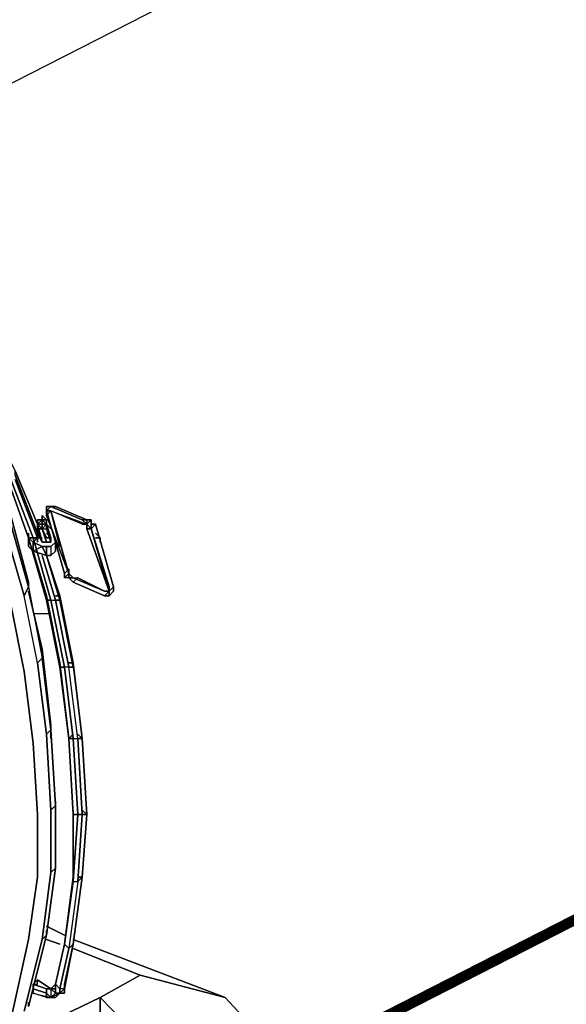
# Model space of a CAD drawing. Units: millimetres. Extents: x 2 to 722, y -302 to 414.
# Drawn here: x 291 to 296, y 304 to 313 of the extents above; entities that cross this region are included whole.
import ezdxf

# ---------------------------------------------------------------- set-up
doc = ezdxf.new("R2010")
doc.units = ezdxf.units.MM
doc.linetypes.add('ACAD_ISO02W100', pattern=[15, 12, -3])
doc.layers.add('PDF_0', color=7, linetype='Continuous', true_color=0xfad105)

# ---------------------------------------------------------------- blocks, each defined once
blk = doc.blocks.new('1')
at = {"layer": 'PDF_0', "color": 7, "lineweight": 25}
for points in [[(336.2414, 131.861), (336.3684, 131.226), (336.4531, 130.5486), (336.4954, 129.8713), (336.4954, 129.2786), (336.4107, 128.6859), (336.2414, 127.9239)], [(336.2414, 127.9239), (336.4107, 128.6859), (336.4954, 129.2786), (336.4954, 129.8713), (336.4531, 130.5486), (336.3684, 131.226), (336.2414, 131.861)], [(336.3684, 128.0085), (336.5377, 128.6859), (336.3684, 128.0085)], [(336.4107, 128.0509), (336.5801, 128.7282), (336.6647, 129.3633), (336.6647, 129.4056), (336.6647, 129.3633), (336.6647, 129.9983), (336.6647, 129.9559), (336.6647, 129.3633), (336.6224, 129.3209), (336.6224, 129.9136), (336.6647, 129.9559), (336.6224, 130.6756), (336.5801, 130.6333), (336.4954, 131.3107), (336.3684, 131.9457), (336.1991, 132.5384)], [(336.2414, 132.7077), (336.4107, 132.0727), (336.2414, 132.7077)], [(336.1991, 132.5384), (336.3684, 131.9457), (336.4107, 132.0303), (336.2414, 132.623), (336.4107, 132.0303), (336.4107, 132.0727), (336.4107, 132.0303), (336.5377, 131.353), (336.6224, 130.6756), (336.6224, 130.718), (336.5377, 131.4377), (336.4107, 131.988), (336.5377, 131.4377), (336.6224, 130.718), (336.6224, 130.591), (336.6224, 130.718), (336.6224, 130.6756), (336.6647, 129.9559), (336.6224, 129.9136), (336.5801, 130.6333), (336.6224, 130.6756), (336.5377, 131.353), (336.4954, 131.3107), (336.5801, 130.6333), (336.6224, 129.9136), (336.6224, 129.3209), (336.5377, 128.6859), (336.5801, 128.7282), (336.5801, 128.7706), (336.5801, 128.7282), (336.4107, 128.0509), (336.4107, 128.0932), (336.4107, 128.0509), (336.4107, 128.0932)]]:
    blk.add_lwpolyline(points, dxfattribs=at)
at = {"layer": 'PDF_0', "color": 251, "lineweight": 25, "true_color": 0x545454}
for points in [[(336.2414, 133.0464), (336.4531, 132.496), (336.4954, 132.496), (336.2837, 133.0464), (336.4954, 132.496), (336.4954, 132.5384), (336.2837, 133.0887), (336.4954, 132.5384), (336.4954, 132.4537), (336.4954, 132.496), (336.5377, 132.496)], [(336.4107, 132.5384), (336.4107, 132.496), (336.4107, 132.4114), (336.4531, 132.369), (336.4531, 132.4537), (336.5377, 132.4114), (336.4531, 132.369), (336.4107, 132.4114), (336.4107, 132.4537), (336.4107, 132.4114), (336.4107, 132.496), (336.4107, 132.5384), (336.4107, 132.496), (336.4107, 132.5384), (336.4107, 132.496), (336.4531, 132.4537), (336.4107, 132.496), (336.1991, 133.0887)], [(336.6647, 132.7924), (336.6224, 132.7924)], [(336.6224, 132.7924), (336.6647, 132.7924)], [(336.4954, 132.6654), (336.4954, 132.623)], [(336.4954, 132.623), (336.4954, 132.6654)], [(336.5377, 132.6654), (336.4954, 132.623)], [(336.4954, 132.623), (336.4954, 132.6654)], [(336.4954, 132.6654), (336.5377, 132.6654)], [(336.5377, 132.7077), (336.5377, 132.6654)], [(336.5377, 132.6654), (336.5377, 132.7077)], [(336.5377, 132.7077), (336.5801, 132.6654)], [(336.5801, 132.6654), (336.5377, 132.7077)], [(337.1728, 131.988), (336.9611, 132.5807)], [(336.9611, 132.5807), (337.0034, 132.5807)], [(337.0034, 132.5807), (337.0034, 132.623)], [(337.0034, 132.623), (337.0457, 132.623)], [(337.0457, 132.623), (337.0034, 132.5807)], [(337.0034, 132.5807), (337.1728, 132.0303)], [(337.2151, 132.0303), (337.0457, 132.623)], [(337.0457, 132.623), (337.2151, 132.0303)], [(336.5801, 132.5384), (336.6224, 132.496)], [(336.5801, 132.5384), (336.6224, 132.496)], [(336.5377, 132.4114), (336.5801, 132.4114), (336.6224, 132.4114), (336.6647, 132.4537), (336.6647, 132.369), (336.6647, 132.4537), (336.6224, 132.4114), (336.6224, 132.3267), (336.5801, 132.3267), (336.5377, 132.4114), (336.4531, 132.4537), (336.4531, 132.369), (336.5801, 132.3267), (336.4531, 132.369), (336.4531, 132.4114)], [(337.1728, 132.0303), (337.1728, 131.988)], [(336.7917, 130.591), (336.7071, 131.2683), (336.7071, 131.3107), (336.7917, 130.591), (336.8341, 130.591), (336.8764, 129.8713), (336.8341, 129.8713), (336.8764, 129.8713), (336.8341, 129.2362), (336.7494, 128.6436), (336.8341, 129.2786), (336.8341, 129.2362), (336.8764, 129.2362), (336.7917, 128.6012), (336.8341, 128.6436), (336.9187, 129.2786)], [(336.9187, 129.2786), (336.8764, 129.2786), (336.9187, 129.2786), (336.8764, 129.2362), (336.9187, 129.8713), (336.8764, 129.8713), (336.8341, 129.2362), (336.8341, 129.8713), (336.8341, 129.9136), (336.8341, 129.2786), (336.8341, 129.9136), (336.7917, 130.591)], [(336.9611, 129.8713), (336.9187, 129.2786)], [(336.9187, 129.2786), (336.9611, 129.8713)], [(336.7494, 128.6436), (336.8341, 129.2362)], [(336.8764, 129.2362), (336.7917, 128.6012)], [(336.8341, 129.2362), (336.8764, 129.2362)], [(336.7917, 128.6012), (336.7494, 128.6436)], [(339.3742, 126.9502), (338.2735, 128.1355), (336.8341, 128.6859), (338.2735, 128.1355), (337.4691, 128.3472), (336.8341, 128.6012), (337.4691, 128.3472), (337.0881, 128.1355), (337.0881, 126.9502), (337.0881, 128.1355), (338.6121, 126.5692)], [(336.4531, 128.2625), (336.5801, 128.2202), (336.5801, 128.1779), (336.6224, 128.1355), (336.5801, 128.1355), (336.4531, 128.1779), (336.6224, 128.1355), (336.7071, 128.1779), (336.6647, 128.1355), (336.7071, 128.1779), (336.6224, 128.1355), (336.6647, 128.1355), (336.6224, 128.1355), (336.6647, 128.1779), (336.6224, 128.2202), (336.5801, 128.2202), (336.5801, 128.1779), (336.4531, 128.2202), (336.4531, 128.1779), (336.4531, 128.2202)], [(336.6647, 128.2625), (336.6647, 128.1779)], [(336.6647, 128.1779), (336.6647, 128.2625)], [(336.4531, 128.1779), (336.6224, 128.1355)], [(336.5801, 128.1355), (336.4531, 128.1779)], [(336.5801, 128.1355), (336.5801, 128.1779)], [(336.5801, 128.1779), (336.6224, 128.1355)], [(336.6647, 128.1779), (336.7071, 128.1779)], [(336.7071, 128.1779), (336.6647, 128.1779)], [(336.7494, 128.1779), (336.7071, 128.1779)], [(336.7071, 128.1779), (336.7494, 128.1779)]]:
    blk.add_lwpolyline(points, dxfattribs=at)
at = {"layer": 'PDF_0', "color": 250, "lineweight": 25, "true_color": 0x1e1e1e}
for points in [[(336.2837, 133.131), (336.4954, 132.623), (336.5377, 132.5807), (336.5801, 132.623), (336.5801, 132.5807), (336.6224, 132.4537), (336.5801, 132.4537), (336.5377, 132.4537), (336.4954, 132.5384), (336.2837, 133.0887), (336.2837, 133.131), (336.1144, 133.4697), (336.072, 133.5544), (336.072, 133.5121), (336.1144, 133.4274), (336.1144, 133.4697)], [(336.0297, 133.4274), (336.0297, 133.3851), (336.072, 133.3851), (336.2414, 133.0464), (336.4531, 132.496), (336.4107, 132.496), (336.1991, 133.0887), (336.0297, 133.3851), (335.9874, 133.4274), (336.0297, 133.4697), (335.9874, 133.4274), (335.9874, 133.4697)], [(336.8341, 129.9136), (336.8341, 129.2786), (336.8341, 129.8713), (336.8341, 129.9136), (336.7917, 130.591), (336.8341, 129.8713), (336.8764, 129.8713), (336.8341, 130.591), (336.7494, 131.2683), (336.7071, 131.2683), (336.5801, 131.9033), (336.5801, 131.9457), (336.4531, 132.369), (336.5377, 132.4114), (336.5801, 132.3267), (336.4531, 132.369), (336.4107, 132.4114), (336.4107, 132.4537), (336.4107, 132.496), (336.5801, 131.9033), (336.6224, 131.9033), (336.6647, 131.9033), (336.7917, 131.2683), (336.7494, 131.2683), (336.6224, 131.9033), (336.4531, 132.496), (336.4954, 132.496), (336.2837, 133.0464)], [(336.9187, 132.623), (336.6224, 132.75), (336.5801, 132.75), (336.6224, 132.7924), (336.5801, 132.7924), (336.6224, 132.7924), (336.6647, 132.7924)], [(336.5801, 132.7924), (336.5801, 132.75), (336.7494, 132.1573), (336.7494, 132.115)], [(336.5801, 132.7077), (336.5801, 132.75), (336.6224, 132.75)], [(336.7071, 132.4114), (336.6224, 132.75), (336.9611, 132.623), (336.9187, 132.623), (336.9611, 132.623), (336.9611, 132.5807), (337.1728, 131.988), (337.1728, 132.0303)], [(336.4954, 132.5807), (336.5377, 132.4537), (336.4954, 132.5807), (336.4954, 132.6654), (336.5377, 132.6654), (336.4954, 132.6654), (336.5377, 132.6654), (336.5377, 132.7077), (336.5801, 132.6654), (336.5377, 132.6654), (336.5801, 132.623), (336.5801, 132.6654), (336.5377, 132.7077)], [(336.4954, 132.623), (336.5377, 132.6654), (336.5377, 132.623), (336.4954, 132.623), (336.4954, 132.6654), (336.4954, 132.623), (336.5377, 132.4537), (336.4954, 132.5807), (336.4954, 132.623), (336.4954, 132.5807), (336.5377, 132.5807), (336.5801, 132.4537)], [(337.0034, 132.6654), (336.9611, 132.623), (336.9187, 132.6654)], [(336.5801, 132.5384), (336.6224, 132.496), (336.5801, 132.496), (336.5377, 132.5807), (336.5801, 132.5807), (336.6224, 132.4537), (336.6224, 132.496), (336.5801, 132.623), (336.5377, 132.623), (336.5801, 132.623)], [(336.7917, 132.115), (336.7917, 132.1573), (336.7917, 132.115), (336.8341, 132.115), (336.8764, 132.115), (337.1304, 131.988), (336.8341, 132.115), (336.7917, 132.115), (336.8341, 132.0727), (337.1304, 131.9457), (337.1728, 131.988), (337.1304, 131.988), (337.1728, 131.988), (337.0034, 132.5807), (336.9611, 132.623)], [(337.1304, 131.9457), (337.1728, 131.9457), (337.2151, 131.988), (337.1728, 131.9457), (337.1728, 131.988), (337.2151, 132.0303), (337.2151, 131.988), (337.2151, 132.0303), (337.0457, 132.623), (337.0034, 132.623), (337.0034, 132.5807), (337.0457, 132.623)], [(336.5377, 132.496), (336.4954, 132.496), (336.4531, 132.4537), (336.4107, 132.496), (336.4107, 132.5384), (336.4107, 132.496), (336.4107, 132.5384), (336.4107, 132.496), (336.4107, 132.4114)], [(336.5801, 132.4114), (336.5801, 132.3267), (336.6224, 132.3267), (336.6647, 132.369), (336.6647, 132.4537), (336.6224, 132.4114), (336.5801, 132.4114), (336.5377, 132.4114), (336.4531, 132.4537), (336.4107, 132.496)], [(336.4954, 132.4537), (336.4954, 132.496), (336.4954, 132.5384)], [(337.0457, 132.5384), (337.0881, 132.496), (337.0457, 132.496)], [(337.0881, 132.4537), (337.0881, 132.496)], [(336.4531, 132.4537), (336.4531, 132.369), (336.4531, 132.4114)], [(336.6224, 132.4114), (336.6224, 132.3267)], [(336.6647, 131.9457), (336.7071, 131.9457), (336.7071, 131.9033), (336.6647, 131.9033), (336.5377, 132.3267)], [(336.7917, 132.1573), (336.7917, 132.1997), (336.7494, 132.1573)], [(336.8764, 132.115), (336.8341, 132.0727)], [(336.5801, 131.9457), (336.7071, 131.3107), (336.7071, 131.2683), (336.7917, 130.591), (336.8341, 130.591), (336.8764, 130.591), (336.7917, 131.2683), (336.8341, 131.2683), (336.9187, 130.591), (336.8764, 130.591), (336.9187, 129.8713), (336.9611, 129.8713), (336.9187, 130.591), (336.8341, 131.3107), (336.7917, 131.3107)], [(336.8341, 130.6333), (336.7917, 130.591), (336.7071, 131.3107)], [(336.8764, 130.6333), (336.9187, 130.591), (336.9611, 129.8713), (336.9187, 129.9136)], [(336.7494, 128.6436), (336.8341, 129.2786), (336.7494, 128.6436), (336.8341, 129.2362), (336.8764, 129.8713), (336.9187, 129.8713), (336.8764, 129.2362), (336.7917, 128.6012), (336.7494, 128.6436), (336.6647, 128.2625), (336.7494, 128.6436), (336.6647, 128.2625), (336.6224, 128.2202), (336.6647, 128.1779), (336.6647, 128.2625)], [(336.4531, 128.2625), (336.4531, 128.2202), (336.5801, 128.1779), (336.5801, 128.1355), (336.4531, 128.1779), (336.4531, 128.2202), (336.4531, 128.1779), (336.6224, 128.1355), (336.6647, 128.1355), (336.7071, 128.1779), (336.7494, 128.2202), (336.7071, 128.2202), (336.7071, 128.1779), (336.6647, 128.1779), (336.6224, 128.1355), (336.7071, 128.1779), (336.7494, 128.1779), (336.7071, 128.1779), (336.7494, 128.1779), (336.7494, 128.2625), (336.7494, 128.2202), (336.8341, 128.6436), (336.9187, 129.2786), (336.8764, 129.2786)], [(336.8341, 129.2786), (336.8341, 129.2362), (336.8764, 129.2362), (336.9187, 129.2786), (336.8341, 128.6436)], [(336.5801, 128.8129), (336.7494, 128.7282)], [(336.7494, 128.2625), (336.8341, 128.6436), (336.7917, 128.6012), (336.7071, 128.2202), (336.6647, 128.2625), (336.6647, 128.2202), (336.6224, 128.2202), (336.6647, 128.2625), (336.6224, 128.2202), (336.5801, 128.2202), (336.4531, 128.2625), (336.4954, 128.3049), (336.6224, 128.2202), (336.5801, 128.2202), (336.4531, 128.2625), (336.4954, 128.2625), (336.4954, 128.3049)], [(336.7071, 128.6436), (336.5801, 128.6859)], [(336.8341, 128.6859), (338.2735, 128.1355), (337.4691, 128.3472), (336.8341, 128.6012)], [(337.4691, 128.3472), (337.0881, 128.1355), (336.1144, 127.6699)], [(336.6224, 128.2202), (336.6224, 128.1355), (336.5801, 128.1779), (336.5801, 128.2202)], [(336.6224, 128.1355), (336.5801, 128.1355), (336.6224, 128.1355), (336.6647, 128.1355)], [(338.5698, 124.9604), (338.6968, 124.9604), (338.7391, 125.0874), (338.7391, 126.2728), (338.6968, 126.3998), (338.6121, 126.5692), (337.0881, 128.1355), (337.0881, 126.9502)], [(338.2735, 128.1355), (339.3742, 126.9502)]]:
    blk.add_lwpolyline(points, dxfattribs=at)
at = {"layer": 'PDF_0', "color": 7, "lineweight": 25, "true_color": 0xffffff}
for points in [[(335.9027, 133.4697), (336.0297, 133.2581), (336.2414, 132.7077), (336.4107, 132.0727)], [(336.2414, 127.9239), (336.4107, 128.6859), (336.4954, 129.2786), (336.4954, 129.8713), (336.4531, 130.5486), (336.3684, 131.226), (336.2414, 131.861), (336.072, 132.4537), (335.8604, 132.9617), (335.7334, 133.3004), (335.6064, 133.3004), (333.5743, 132.242), (333.5743, 132.4114)], [(336.0297, 133.2581), (336.0297, 133.1734), (336.2414, 132.623), (336.4107, 132.0303), (336.5377, 131.353), (336.4954, 131.3107), (336.3684, 131.9457)], [(336.4107, 132.0303), (336.4107, 132.0727), (336.4107, 132.0303), (336.3684, 131.9457), (336.1991, 132.5384)], [(336.4107, 131.988), (336.5377, 131.4377), (336.5377, 131.353), (336.6224, 130.6756), (336.5801, 130.6333), (336.4954, 131.3107)], [(336.5377, 131.4377), (336.6224, 130.718)], [(336.5801, 130.6333), (336.6224, 129.9136), (336.6647, 129.9559), (336.6224, 130.6756), (336.6224, 130.718), (336.6224, 130.591)], [(336.6647, 129.9983), (336.6647, 129.9559), (336.6647, 129.3633), (336.6224, 129.3209), (336.6224, 129.9136)], [(336.6647, 129.4056), (336.6647, 129.3633), (336.5801, 128.7282), (336.5377, 128.6859), (336.3684, 128.0085)], [(336.6224, 129.3209), (336.5377, 128.6859)], [(336.5801, 128.7706), (336.5801, 128.7282), (336.4107, 128.0509)]]:
    blk.add_lwpolyline(points, dxfattribs=at)
at = {"layer": 'PDF_0', "color": 251, "lineweight": 25, "true_color": 0x545454}
for points in [[(336.4107, 132.4537), (336.4107, 132.496), (336.4531, 132.496), (336.2414, 133.0464), (336.072, 133.3851), (336.0297, 133.3851), (335.9874, 133.4274), (336.0297, 133.3851), (336.1991, 133.0887), (336.4107, 132.496), (336.4107, 132.5384)], [(336.5377, 132.623), (336.5377, 132.6654), (336.5377, 132.623), (336.4954, 132.623), (336.5377, 132.623), (336.5377, 132.5807), (336.4954, 132.5807), (336.5377, 132.4537), (336.4954, 132.623), (336.2837, 133.131), (336.4954, 132.623), (336.5377, 132.6654), (336.5377, 132.7077), (336.5801, 132.6654), (336.5801, 132.623), (336.5377, 132.6654), (336.5801, 132.623), (336.5377, 132.623), (336.5801, 132.623), (336.6224, 132.5807), (336.5801, 132.623), (336.6224, 132.5807), (336.5801, 132.623), (336.6224, 132.5807), (336.5801, 132.623), (336.5377, 132.5807), (336.5801, 132.623), (336.5377, 132.5807), (336.5801, 132.623), (336.6224, 132.496), (336.5801, 132.623), (336.6224, 132.496), (336.5801, 132.623), (336.5377, 132.623), (336.5377, 132.5807), (336.4954, 132.623), (336.4954, 132.5807), (336.4954, 132.623), (336.4954, 132.5807), (336.5377, 132.4537), (336.4954, 132.5807), (336.4954, 132.623), (336.4954, 132.5807), (336.5377, 132.4537), (336.4954, 132.5807), (336.5377, 132.4537), (336.5801, 132.4537), (336.5377, 132.5807), (336.5801, 132.496), (336.6224, 132.496), (336.5801, 132.496), (336.5377, 132.5807), (336.4954, 132.623), (336.4954, 132.5807), (336.5377, 132.5807), (336.5801, 132.4537), (336.5377, 132.5807), (336.5801, 132.5807), (336.5801, 132.623), (336.5801, 132.5807), (336.5801, 132.623), (336.5801, 132.6654), (336.5377, 132.6654), (336.5801, 132.6654), (336.5377, 132.6654), (336.5801, 132.6654), (336.5377, 132.6654), (336.5377, 132.7077), (336.5801, 132.6654), (336.5377, 132.6654), (336.4954, 132.6654), (336.5377, 132.6654), (336.4954, 132.6654), (336.4954, 132.623), (336.5377, 132.4537), (336.4954, 132.5384), (336.5377, 132.4537), (336.5801, 132.4537), (336.5377, 132.5807), (336.5801, 132.5807), (336.6224, 132.4537), (336.6224, 132.496), (336.6224, 132.4537), (336.5801, 132.4537), (336.6224, 132.4537), (336.5801, 132.5807), (336.6224, 132.4537), (336.5801, 132.5807), (336.5801, 132.623)], [(336.9611, 132.623), (336.9187, 132.623), (336.9611, 132.623), (336.9611, 132.6654), (336.6647, 132.7924), (336.6224, 132.7924), (336.9187, 132.6654), (336.9611, 132.623), (336.9187, 132.623), (336.6224, 132.75), (336.9611, 132.623), (337.0034, 132.5807), (337.0034, 132.6654), (336.9611, 132.623), (336.9611, 132.5807), (336.9611, 132.623), (336.9611, 132.5807), (336.9611, 132.623), (336.9187, 132.623), (336.6224, 132.75), (336.5801, 132.75), (336.6224, 132.75), (336.5801, 132.75), (336.7494, 132.1573), (336.7494, 132.115), (336.7917, 132.1573), (336.7917, 132.1997), (336.7494, 132.1573), (336.7917, 132.1997), (336.7917, 132.1573), (336.5801, 132.7077), (336.6224, 132.75), (336.7917, 132.1573), (336.8341, 132.115), (336.8764, 132.115), (336.8341, 132.0727), (336.7917, 132.115), (336.8341, 132.115), (337.1304, 131.988), (337.1728, 131.988), (337.1304, 131.988), (336.8341, 132.115), (337.1304, 131.988), (336.8764, 132.115), (337.1304, 131.988), (337.1728, 131.988), (337.1304, 131.988), (337.1728, 131.988), (337.1728, 131.9457), (337.2151, 131.988), (337.1728, 131.9457), (337.2151, 131.988), (337.2151, 132.0303), (337.2151, 131.988), (337.2151, 132.0303), (337.1728, 131.988), (337.1728, 131.9457), (337.2151, 131.988), (337.2151, 132.0303), (337.1728, 131.988), (337.1304, 131.9457), (337.1728, 131.9457), (337.1304, 131.9457), (336.8341, 132.0727), (336.7917, 132.115), (336.8341, 132.115), (336.7917, 132.115), (336.8341, 132.115), (336.7917, 132.1573), (336.7917, 132.115), (336.8764, 132.115), (336.8341, 132.0727), (337.1304, 131.9457), (337.1728, 131.988), (337.0034, 132.5807)], [(337.0034, 132.6654), (336.9187, 132.6654), (336.9611, 132.6654), (336.9611, 132.623), (337.0034, 132.6654), (337.0034, 132.5807), (337.1728, 131.988), (336.9611, 132.5807), (337.0034, 132.5807), (337.0457, 132.623), (337.0034, 132.623), (337.0034, 132.5807), (336.9611, 132.623), (336.9187, 132.6654), (336.6224, 132.7924), (336.5801, 132.7924), (336.6224, 132.7924), (336.5801, 132.7924), (336.5801, 132.75), (336.6224, 132.7924), (336.5801, 132.75), (336.5801, 132.7077), (336.7917, 132.1573), (336.7917, 132.115), (336.7494, 132.115), (336.7494, 132.1573), (336.5801, 132.75), (336.5801, 132.7924), (336.6224, 132.7924), (336.6647, 132.7924), (336.9611, 132.6654)], [(336.6224, 132.75), (336.5801, 132.7077), (336.5801, 132.75), (336.6224, 132.75), (336.7071, 132.4114)], [(336.5377, 132.6654), (336.4954, 132.6654)], [(336.4954, 132.6654), (336.4954, 132.623)], [(336.5801, 132.623), (336.5377, 132.623)], [(336.5801, 132.623), (336.5801, 132.5807)], [(336.4107, 132.496), (336.4531, 132.4537), (336.4954, 132.496), (336.4531, 132.496), (336.6224, 131.9033), (336.6647, 131.9033), (336.5377, 132.3267), (336.6647, 131.9033), (336.7071, 131.9033), (336.5801, 132.3267), (336.7071, 131.9457), (336.6647, 131.9457), (336.7071, 131.9457), (336.7071, 131.9033), (336.7071, 131.9457), (336.8341, 131.3107), (336.8341, 131.2683), (336.7071, 131.9033), (336.5801, 132.3267), (336.5801, 132.4114), (336.6224, 132.4114), (336.6224, 132.3267), (336.5801, 132.3267), (336.7071, 131.9457), (336.8341, 131.3107), (336.7917, 131.3107), (336.8341, 131.3107), (336.9187, 130.591), (336.8764, 130.6333), (336.9187, 130.591), (336.9611, 129.8713), (336.9187, 129.2786), (336.8341, 128.6436), (336.9187, 129.2786), (336.8341, 128.6436), (336.7494, 128.2625), (336.7494, 128.1779), (336.7071, 128.1779), (336.7494, 128.1779), (336.7071, 128.1779), (336.7494, 128.2202), (336.7071, 128.2202), (336.7071, 128.1779), (336.7494, 128.1779), (336.7494, 128.2625), (336.7494, 128.2202), (336.7071, 128.1779), (336.7071, 128.2202), (336.6647, 128.2625), (336.7494, 128.6436), (336.6647, 128.2625), (336.7494, 128.6436), (336.6647, 128.2625), (336.7494, 128.6436), (336.8341, 129.2786), (336.7494, 128.6436), (336.8341, 129.2786), (336.8341, 129.9136), (336.7917, 130.591), (336.7071, 131.2683), (336.7494, 131.2683), (336.8341, 130.591), (336.8764, 130.591), (336.9187, 129.8713), (336.8764, 129.8713), (336.8341, 130.591), (336.8764, 130.591), (336.7917, 131.2683), (336.8341, 131.2683), (336.9187, 130.591), (336.8341, 131.3107), (336.8341, 131.2683), (336.9187, 130.591), (336.8764, 130.591), (336.7917, 131.2683), (336.7494, 131.2683), (336.8341, 130.591), (336.7917, 130.591), (336.8341, 129.8713), (336.7917, 130.591), (336.8341, 130.6333), (336.7917, 130.591), (336.7071, 131.3107), (336.7071, 131.2683), (336.5801, 131.9033), (336.6224, 131.9033), (336.5801, 131.9033), (336.4107, 132.496), (336.4531, 132.496), (336.6224, 131.9033), (336.7494, 131.2683), (336.6224, 131.9033), (336.6647, 131.9033), (336.7917, 131.2683), (336.7494, 131.2683), (336.7071, 131.2683), (336.5801, 131.9033), (336.5801, 131.9457), (336.4531, 132.369), (336.5801, 131.9457), (336.7071, 131.3107), (336.5801, 131.9457), (336.5801, 131.9033)], [(337.0881, 132.4537), (337.0881, 132.496), (337.0457, 132.5384), (337.0881, 132.496)], [(337.0881, 132.496), (337.0457, 132.496)], [(336.5801, 132.3267), (336.5377, 132.4114), (336.5801, 132.4114)], [(336.6647, 132.369), (336.6224, 132.3267)], [(336.8341, 132.115), (336.7494, 132.115), (336.7917, 132.1573)], [(336.7917, 132.115), (336.7917, 132.1573)], [(337.1728, 131.988), (337.1728, 132.0303)], [(336.7917, 131.2683), (336.6647, 131.9033), (336.7071, 131.9033), (336.8341, 131.2683)], [(336.9187, 129.2786), (336.8764, 129.2362), (336.9187, 129.8713), (336.8764, 130.591), (336.9187, 130.591), (336.9611, 129.8713), (336.9187, 130.591), (336.9611, 129.8713), (336.9187, 129.8713), (336.9611, 129.8713)], [(336.9611, 129.8713), (336.9187, 129.9136)], [(336.5801, 128.8129), (336.7494, 128.7282)], [(336.7071, 128.6436), (336.5801, 128.6859)], [(336.7917, 128.6012), (336.7071, 128.2202), (336.6647, 128.2625), (336.7494, 128.6436)], [(336.7494, 128.2202), (336.7071, 128.2202), (336.7917, 128.6012), (336.8341, 128.6436)], [(336.8341, 128.6436), (336.7494, 128.2202), (336.7494, 128.2625)], [(336.5801, 128.1355), (336.5801, 128.1779), (336.4531, 128.2202), (336.4531, 128.2625), (336.4954, 128.2625), (336.4954, 128.3049), (336.4531, 128.2625), (336.5801, 128.2202), (336.4531, 128.2625), (336.5801, 128.2202), (336.6224, 128.2202), (336.5801, 128.2202), (336.6224, 128.2202), (336.5801, 128.2202), (336.6224, 128.2202), (336.4954, 128.3049), (336.6224, 128.2202), (336.6224, 128.1355)], [(336.6647, 128.2202), (336.6647, 128.2625), (336.6647, 128.2202), (336.6224, 128.2202), (336.6647, 128.2625), (336.6224, 128.2202), (336.6224, 128.1355), (336.6647, 128.1779), (336.6224, 128.2202), (336.6647, 128.2625), (336.6224, 128.2202), (336.6647, 128.2625), (336.6224, 128.2202)], [(339.2895, 126.8232), (339.2472, 126.9078), (338.2735, 127.8815), (337.7654, 127.6275), (338.7391, 126.6538), (338.6121, 126.5692), (337.0881, 128.1355), (337.4691, 128.3472), (338.2735, 128.1355), (339.3742, 126.9502), (339.2472, 126.9078), (339.3742, 126.9502), (339.4165, 126.8655), (339.2895, 126.8232), (339.4165, 126.8655), (339.4588, 126.7808), (339.3318, 126.6962)], [(336.1144, 127.6699), (337.0881, 128.1355), (336.1144, 127.6699), (336.0297, 127.6699)], [(336.5801, 128.1355), (336.6224, 128.1355)], [(336.6647, 128.1355), (336.6224, 128.1355)]]:
    blk.add_lwpolyline(points, close=True, dxfattribs=at)
at = {"layer": 'PDF_0', "color": 250, "lineweight": 25, "true_color": 0x1e1e1e}
for points in [[(336.6224, 132.75), (336.7917, 132.1573), (336.5801, 132.7077)], [(336.6647, 132.7924), (336.9611, 132.6654), (337.0034, 132.6654), (337.0034, 132.5807), (336.9611, 132.5807), (336.9611, 132.623), (336.9611, 132.6654), (336.9187, 132.6654), (336.6224, 132.7924)], [(336.5377, 132.6654), (336.5801, 132.6654)], [(336.5377, 132.623), (336.5801, 132.623), (336.6224, 132.5807), (336.5801, 132.623), (336.5801, 132.5807), (336.5801, 132.623), (336.5377, 132.5807)], [(336.7071, 131.9457), (336.8341, 131.3107), (336.8341, 131.2683), (336.7071, 131.9033), (336.5801, 132.3267)], [(336.7494, 132.115), (336.7917, 132.1573), (336.8341, 132.115)], [(336.9187, 129.2786), (336.9611, 129.8713)], [(336.6224, 128.2202), (336.5801, 128.2202)]]:
    blk.add_lwpolyline(points, close=True, dxfattribs=at)
at = {"layer": 'PDF_0', "color": 254, "lineweight": 25, "true_color": 0xdbdbdb}
blk.add_lwpolyline([(336.9611, 132.623), (337.0034, 132.5807), (337.1728, 132.0303), (337.1728, 131.988), (337.1304, 131.988), (336.8341, 132.115), (336.7917, 132.1573), (336.6224, 132.75)], close=True, dxfattribs=at)
at = {"layer": 'PDF_0', "color": 254, "lineweight": 25, "true_color": 0xe2e2e2}
blk.add_lwpolyline([(336.9611, 132.623), (337.0034, 132.5807), (337.1728, 132.0303), (337.1728, 131.988), (337.1304, 131.988), (336.8341, 132.115), (336.7917, 132.1573)], dxfattribs=at)
at = {"layer": 'PDF_0', "color": 7, "lineweight": 25}
for points in [[(336.4954, 131.3107), (336.3684, 131.9457), (336.4107, 132.0303), (336.5377, 131.353)], [(336.4107, 132.0727), (336.4107, 132.0303)], [(336.5377, 131.4377), (336.5377, 131.353)], [(336.5801, 128.7282), (336.5377, 128.6859), (336.6224, 129.3209), (336.6647, 129.3633)]]:
    blk.add_lwpolyline(points, close=True, dxfattribs=at)
at = {"layer": 'PDF_0', "color": 7, "lineweight": 25, "true_color": 0xfafafa}
blk.add_lwpolyline([(336.4531, 131.7763), (336.6224, 131.7763)], dxfattribs=at)

msp = doc.modelspace()

# ---------------------------------------------------------------- linework, layer by layer
at = {"color": 5, "linetype": 'ACAD_ISO02W100', "ltscale": 0.1, "const_width": 0.1}
msp.add_lwpolyline([(25.542, 166.4282), (403.5368, 359.5799)], dxfattribs=at)
at = {"layer": 'PDF_0', "color": 7, "lineweight": 25}
msp.add_lwpolyline([(403.5368, 370.2343), (24.0603, 176.3413)], dxfattribs=at)

# ---------------------------------------------------------------- block references
at = {"color": 5}
msp.add_blockref('1', (-45.7681, 175.6642), dxfattribs=at)

doc.saveas('drawing.dxf')
